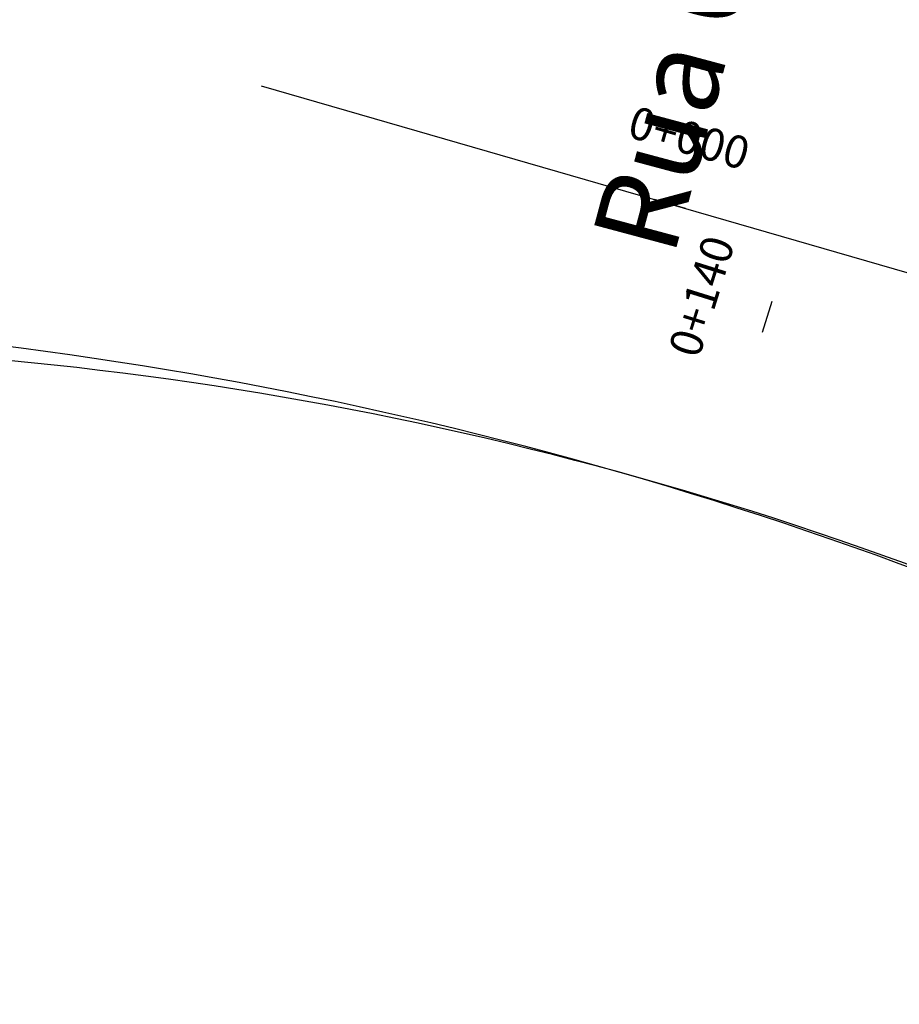
# Model space of a CAD drawing. Extents: x 180665 to 181125, y 1681953 to 1682654.
# Drawn here: x 180876 to 180897, y 1682230 to 1682253 of the extents above; entities that cross this region are included whole.
import ezdxf
from ezdxf.enums import TextEntityAlignment as Align

# ---------------------------------------------------------------- set-up
doc = ezdxf.new("R2010")
doc.units = 0
doc.header["$LTSCALE"] = 12.7
doc.header["$MEASUREMENT"] = 0
doc.layers.get('0').update_dxf_attribs({"linetype": 'CONTINUOUS'})
doc.layers.get('DEFPOINTS').update_dxf_attribs({"linetype": 'CONTINUOUS'})
for name, color, linetype in [('ROW', 7, 'CONTINUOUS'), ('STALBL', 7, 'CONTINUOUS'), ('T-EVU2', 7, 'CONTINUOUS'), ('XSSAM', 7, 'CONTINUOUS')]:
    doc.layers.add(name, color=color, linetype=linetype)
doc.styles.add('DIMTEXT', font='romans', dxfattribs={"height": 0.76})
doc.styles.add('STYLE1', font='romant.shx', dxfattribs={"height": 0.76})
doc.dimstyles.new('RODRIGO2', dxfattribs={"dimtxt": 0.05, "dimasz": 1, "dimexe": 0.06, "dimexo": 10, "dimgap": 0.09, "dimtad": 0, "dimdec": 3, "dimzin": 0, "dimdsep": 46, "dimtxsty": 'DIMTEXT', "dimblk1": 'ARCHTICK', "dimblk2": 'ARCHTICK', "dimsah": 1, "dimcen": 0.09, "dimaunit": 1, "dimadec": 0, "dimazin": 0, "dimtfac": 1, "dimtdec": 3, "dimtofl": 0, "dimtmove": 2, "dimatfit": 3, "dimldrblk": 'ARCHTICK', "dimfxl": 0, "dimtolj": 1, "dimtzin": 0, "dimarcsym": 0})

# ---------------------------------------------------------------- blocks, each defined once
blk = doc.blocks.new('_ARCHTICK')
at = {"color": 0, "linetype": 'ByBlock', "const_width": 0.15}
blk.add_lwpolyline([(-0.5, -0.5), (0.5, 0.5)], dxfattribs=at)
blk = doc.blocks.new('*D221')
at = {"color": 0, "linetype": 'ByBlock'}
for p, q in [((180771.685, 1682310.848), (180773.491, 1682317.279)), ((180773.475, 1682317.221), (180898.98, 1682281.974)), ((181028.282, 1682245.661), (180902.777, 1682280.908)), ((181026.492, 1682239.287), (181028.298, 1682245.719))]:
    blk.add_line(p, q, dxfattribs=at)
at = {"layer": 'DEFPOINTS', "color": 0, "linetype": 'ByBlock'}
for p in [(180768.981, 1682301.22), (181028.282, 1682245.661), (181023.788, 1682229.66)]:
    blk.add_point(p, dxfattribs=at)
at = {"color": 0, "linetype": 'ByBlock'}
for p, rotation in [((180773.475, 1682317.221), 164.3131137170331), ((181028.282, 1682245.661), 344.3131137170331)]:
    blk.add_blockref('_ARCHTICK', p, dxfattribs=dict(at, rotation=rotation))
at = {"color": 0, "linetype": 'ByBlock', "insert": (180900.878, 1682281.441), "char_height": 0.76, "attachment_point": 5, "rotation": 344.3131, "style": 'DIMTEXT'}
blk.add_mtext('\\A1;266.86', dxfattribs=at)
blk = doc.blocks.new('LBL_TIC')
blk.add_line((0, -0.04165), (0, 0.04165))

msp = doc.modelspace()

# ---------------------------------------------------------------- linework, layer by layer
at = {"layer": 'ROW'}
msp.add_arc((180864.137, 1682150.3739), 95.5, 63.256712, 85.369078, dxfattribs=at)
at = {"layer": 'T-EVU2'}
msp.add_arc((180868.1711, 1682160.6888), 84.4795, 62.551966, 86.067213, dxfattribs=at)
at = {"layer": 'XSSAM'}
msp.add_line((180882.0801, 1682251.247), (180901.2934, 1682245.6927), dxfattribs=at)

# ---------------------------------------------------------------- block references
at = {"layer": 'STALBL', "xscale": 9.123649459783914, "yscale": 9.123649459783914, "zscale": 9.123649459783914}
for p, rotation in [((180891.6867, 1682248.4698), 73.87608847372981), ((180893.9706, 1682245.8199), 342.6423195087049)]:
    msp.add_blockref('LBL_TIC', p, dxfattribs=dict(at, rotation=rotation))

# ---------------------------------------------------------------- texts
at = {"layer": 'STALBL', "style": 'DIMTEXT'}
for s, rotation, p in [('0+000', 343.87609, (180891.9645, 1682249.4305)), ('0+140', 72.64232, (180893.0162, 1682246.1183))]:
    msp.add_text(s, height=0.76, rotation=rotation, dxfattribs=at).set_placement(p, align=Align.BOTTOM_CENTER)
at = {"layer": 'T-EVU2', "style": 'STYLE1'}
msp.add_text('Rua 0403', height=2, rotation=75, dxfattribs=at).set_placement((180891.7668, 1682247.1894))

# ---------------------------------------------------------------- dimensions: what is measured, and where the dimension line sits
at = {"layer": 'T-EVU2'}
dim = msp.add_aligned_dim(p1=(180768.9811, 1682301.22), p2=(181023.7882, 1682229.6599), distance=16.6203, text='266.86', dimstyle='RODRIGO2', dxfattribs=at)
dim.commit()
dim.dimension.update_dxf_attribs({"geometry": '*D221', "text_midpoint": (180900.8784, 1682281.4412)})

doc.saveas('drawing.dxf')
